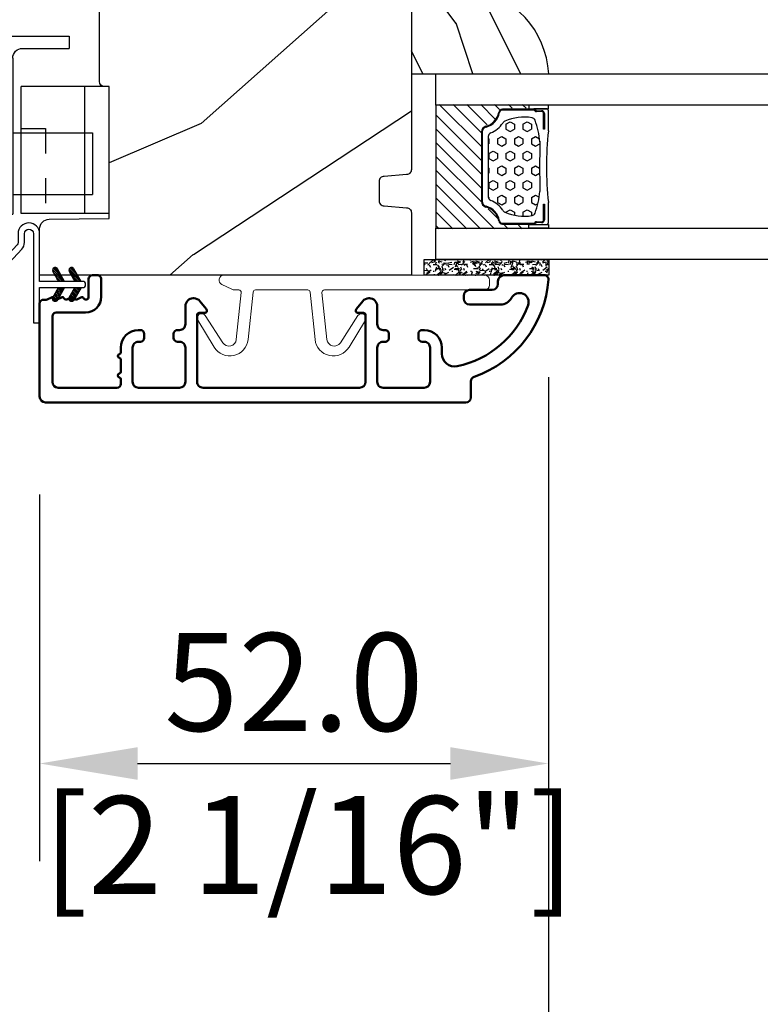
# Model space of a CAD drawing. Units: millimetres. Extents: x 986 to 2100, y -85 to 51.
# Drawn here: x 1278 to 1281, y -75 to -71 of the extents above; entities that cross this region are included whole.
import ezdxf

# ---------------------------------------------------------------- set-up
doc = ezdxf.new("R2010")
doc.units = ezdxf.units.MM
doc.header["$MEASUREMENT"] = 0
doc.header["$PDMODE"] = 3
doc.linetypes.add('HIDDEN2', pattern=[0.1875, 0.125, -0.0625])
for name, color, linetype in [('COUPE-FROID', 30, 'Continuous'), ('Dimensions', 7, 'Continuous'), ('Glass stop colonial', 5, 'Continuous'), ('Sash colonial', 4, 'Continuous'), ('Text English', 7, 'Continuous')]:
    doc.layers.add(name, color=color, linetype=linetype)
doc.styles.add('Century-10', font='GOTHIC.TTF', dxfattribs={"height": 0.3937})
doc.linetypes.add('Amzigzag', pattern='A,0.0001,[136,genltshp.shx,S=0.04,R=0,X=0,Y=0],-11', length=11.0001)
doc.dimstyles.new('1-1', dxfattribs={"dimtxt": 0.3937, "dimasz": 0.3937, "dimexe": 0.3937, "dimexo": 0.3937, "dimgap": 0.3937, "dimtad": 0, "dimtih": 1, "dimtoh": 1, "dimdec": 1, "dimlfac": 25.4, "dimzin": 0, "dimdsep": 46, "dimtxsty": 'Century-10', "dimcen": 0, "dimadec": 1, "dimazin": 0, "dimtfac": 1, "dimtdec": 1, "dimtofl": 0, "dimtmove": 0, "dimatfit": 3, "dimfxl": 0, "dimtolj": 1, "dimtzin": 0, "dimarcsym": 0})
pattern_1 = [(45.00000000000001, (-4.718514817625419e-05, -0.0500131363304348), (-0.08838834764831847, 0.08838834764831842), [])]

# ---------------------------------------------------------------- blocks, each defined once
blk = doc.blocks.new('*D46')
at = {"layer": 'Defpoints', "color": 0, "transparency": 16777216}
for p in [(1277.286227144015, -70.71431134299527), (1295.27831627474, -70.71431134299529), (1295.27831627474, -77.40595103656143)]:
    blk.add_point(p, dxfattribs=at)
at = {"layer": 'Text English', "color": 0, "lineweight": -2, "transparency": 16777216}
for p, q in [((1277.286227144015, -71.10801134299527), (1277.286227144015, -77.79965103656143)), ((1295.27831627474, -71.10801134299528), (1295.27831627474, -77.79965103656143)), ((1277.679927144015, -77.40595103656143), (1284.469003524469, -77.40595103656143)), ((1294.88461627474, -77.40595103656143), (1288.095539894286, -77.40595103656143))]:
    blk.add_line(p, q, dxfattribs=at)
at = {"layer": 'Text English', "color": 0, "transparency": 16777216}
for points in [[(1277.679927144015, -77.34033436989476), (1277.679927144015, -77.4715677032281), (1277.286227144015, -77.40595103656143)], [(1294.88461627474, -77.34033436989476), (1294.88461627474, -77.4715677032281), (1295.27831627474, -77.40595103656143)]]:
    blk.add_solid(points, dxfattribs=at)
at = {"layer": 'Text English', "color": 0, "transparency": 16777216, "insert": (1286.282271709377, -77.40595103656143), "char_height": 0.3937, "attachment_point": 5, "style": 'Century-10'}
blk.add_mtext('\\A1;FRAME SIZE', dxfattribs=at)
blk = doc.blocks.new('*D47')
at = {"layer": 'Defpoints', "color": 0, "transparency": 16777216}
for p in [(1280.540917962267, -71.68905187026093), (1292.023589674457, -71.68799087521062), (1292.023589674457, -75.75181970689117)]:
    blk.add_point(p, dxfattribs=at)
at = {"layer": 'Text English', "color": 0, "lineweight": -2, "transparency": 16777216}
for p, q in [((1280.540917962267, -72.08275187026092), (1280.540917962267, -76.14551970689116)), ((1292.023589674457, -72.08169087521061), (1292.023589674457, -76.14551970689116)), ((1280.934617962267, -75.75181970689117), (1284.114227407757, -75.75181970689117)), ((1291.629889674457, -75.75181970689117), (1288.450280228967, -75.75181970689117))]:
    blk.add_line(p, q, dxfattribs=at)
at = {"layer": 'Text English', "color": 0, "transparency": 16777216}
for points in [[(1280.934617962267, -75.6862030402245), (1280.934617962267, -75.81743637355784), (1280.540917962267, -75.75181970689117)], [(1291.629889674457, -75.6862030402245), (1291.629889674457, -75.81743637355784), (1292.023589674457, -75.75181970689117)]]:
    blk.add_solid(points, dxfattribs=at)
at = {"layer": 'Text English', "color": 0, "transparency": 16777216, "insert": (1286.282253818362, -75.75181970689117), "char_height": 0.3937, "attachment_point": 5, "style": 'Century-10'}
blk.add_mtext('\\A1;VISIBLE GLASS', dxfattribs=at)
blk = doc.blocks.new('Q-064-6')
at = {"color": 3}
for p, q in [((2, 1.240000000000009), (1.999999999999943, 9.399999999999977)), ((8.299999999999955, 9.399999999999977), (1.999999999999943, 9.399999999999977)), ((8.299999999999955, 1.240000000000009), (8.299999999999955, 9.399999999999977)), ((18.20157102485786, 7.000000000000057), (16.9515710248578, 7.000000000000028)), ((16.95157102485786, 2.240000000000009), (16.95157102485786, 7)), ((18.20157102485786, 1.000000000000028), (18.20157102485786, 7)), ((15.95157102485786, 1.240000000000009), (0, 1.240000000000009)), ((0, 0), (0, 1.239999999999981)), ((17.20157102485786, 2.842170943040401e-14), (0, 0))]:
    blk.add_line(p, q, dxfattribs=at)
for centre in [(15.95157102485786, 2.240000000000009), (17.20157102485786, 1.000000000000028)]:
    blk.add_arc(centre, 1, 270, 0, dxfattribs=at)
blk = doc.blocks.new('Q-064-3')
at = {"color": 3}
for p, q in [((-13, 9), (0, 9)), ((-13, 0), (-13, 9)), ((0, 0), (0, 9)), ((-13, 2.5), (0, 2.5)), ((-13, 0), (0, 0))]:
    blk.add_line(p, q, dxfattribs=at)
at = {"color": 3, "linetype": 'HIDDEN2', "ltscale": 5}
blk.add_line((-4.300000000000011, 6.5), (-13, 6.5), dxfattribs=at)
blk.add_lwpolyline([(-4.300000000000011, 9), (-4.300000000000011, 9), (-4.300000000000011, 6.5), (-4.300000000000011, 6.5)], dxfattribs=at)
blk = doc.blocks.new('CF-114')
h = blk.add_hatch()
h.set_pattern_fill('ANSI31', color=256, angle=1.272221872585407e-14)
h.set_pattern_definition(pattern_1)
h.paths.add_polyline_path([(1.796035562818574, 4.219387261992225, 0.9303978350195479), (1.335808313401444, 3.913545875623086), (1.91045414754435, 2.896864784444361), (2.543548267517416, 2.896864784444361)])
h.paths.add_polyline_path([(3.508549106298041, 4.186156277124283, 1), (3.026238395948646, 3.913545875623313), (3.600884230091609, 2.896864784444361), (4.237279080419391, 2.896864784444361)])
h = blk.add_hatch()
h.set_pattern_fill('ANSI31', color=256, angle=1.272221872585407e-14)
h.set_pattern_definition(pattern_1)
h.paths.add_polyline_path([(1.910454147544513, 2.256864784444488), (1.335808313401444, 1.240183693265599, 1), (1.818119023750862, 0.9675732917645576), (2.546848997872182, 2.256864784444488)])
h.paths.add_polyline_path([(3.026238395948653, 1.240183693265599, 1), (3.508549106298072, 0.9675732917645574), (4.237279080419391, 2.256864784444488), (3.600884230091722, 2.256864784444488)])
at = {"layer": 'COUPE-FROID'}
blk.add_lwpolyline([(-2.200047185148179, -2.623135215555845), (-2.200047185148179, -1.722290765045141, 0.1893481729060768), (-2.296279004128181, -1.477288016731659), (-8.699564228940538, 5.416442392124413, -0.9556076865800267), (-7.649067884578038, 6.485004319328159, -1.000000000000155), (-8.076570221064564, 6.008725249560843, 0.955607686580006), (-8.230643018237721, 5.852002833570982), (-1.827357793425186, -1.041727575285094, -0.1893481729060768), (-1.560047185148278, -1.722290765045145), (-1.560047185148278, -2.623135215555848, 0.9999999999999999), (-0.6400471851481768, -2.623135215555848), (-0.6400471851481768, 6.476864784444517), (-4.718514817625419e-05, 6.476864784444517), (-4.718514818335962e-05, 2.896864784444588), (4.379952814851791, 2.896864784444361, -0.9999999999999999), (4.379952814851791, 2.256864784444488), (-4.718514817625419e-05, 2.256864784444488), (-4.718514817625419e-05, -2.623135215555848, -0.9999999999999999)], format="xyb", close=True, dxfattribs=at)
for points in [[(2.546848997872189, 2.896864784444361), (1.818119023750867, 4.186156277124283, 1.000000000000069), (1.335808313401429, 3.913545875623313), (1.910454147544421, 2.896864784444361)], [(4.237279080419398, 2.896864784444361), (3.508549106298076, 4.186156277124283, 1.000000000000069), (3.026238395948639, 3.913545875623313), (3.60088423009163, 2.896864784444361)], [(2.546848997872182, 2.256864784444488), (1.818119023750867, 0.9675732917645661, -1.000000000000017), (1.335808313401408, 1.240183693265536), (1.910454147544513, 2.256864784444488)], [(4.237279080419391, 2.256864784444488), (3.508549106298076, 0.9675732917645661, -1.000000000000017), (3.026238395948617, 1.240183693265536), (3.600884230091722, 2.256864784444488)]]:
    blk.add_lwpolyline(points, format="xyb", dxfattribs=at)
blk = doc.blocks.new('BB-092')
at = {"color": 2, "linetype": 'Continuous', "lineweight": 15}
blk.add_lwpolyline([(2.597783700373113, 1.499999999999822), (-2.730749096794896, 1.499999999999822, -0.3838640350354224), (-2.979379570636909, 1.72386788418293), (-3.488832725155405, 6.570990868626545, 0.7174900197996413), (-6.954586739084945, 7.35088035950519), (-8.625728808637902, 4.609211286280974, 0.9872561786073514), (-7.863370023673994, 4.131010644997779), (-6.072300220241502, 6.90664892500336, -0.7078204945209061), (-4.696221007820256, 6.578396347450557), (-4.191482698210891, 1.776132115816658, -0.4452286853085292), (-4.440113172053131, 1.499999999999822), (-4.838805572295129, 1.499999999999822, 0.1095178116832467), (-5.155769268600622, 1.429730840277323), (-6.177791829081158, 0.9531538935182695, 0.8025848516715607), (-5.966482698210527, 4.973799150320701e-14), (20.68351730178956, -1.77635683940025e-13, 0.414213562373095), (21.18351730178956, 0.5000000000000497), (21.18351730178911, 0.9999999999998224, 0.414213562373095), (20.68351730178956, 1.499999999999822), (4.30714777563135, 1.499999999999822, -0.4452286853085293), (4.058517301789337, 1.776132115816715), (4.563255611398475, 6.578396347450557, -0.7078204945209227), (5.939334823820289, 6.906648925003587), (7.730404627252213, 4.131010644997382, 0.9872561786073518), (8.492763412216576, 4.609211286281258), (6.821621342663278, 7.350880359505076, 0.7174900197996411), (3.355867328734078, 6.570990868626829), (2.846414174215354, 1.723867884182987, -0.3838640350354225)], format="xyb", close=True, dxfattribs=at)
blk = doc.blocks.new('BB-089')
at = {"color": 181}
blk.add_line((5.030826649614028, -10.69999999999709), (5.030826649614028, -10.69999999999709), dxfattribs=at)
at = {"color": 181, "lineweight": 50}
blk.add_lwpolyline([(-46.97924132182561, -0.4269493281708492, -0.434102458797881), (-46.58015018723381, 3.637978807091713e-12), (-42.4320319135004, 9.094947017729282e-12, -0.4142135623722903), (-41.83203191350003, -0.5999999999912689), (-41.83203191350003, -0.9000000000032742, 0.414213562371763), (-41.23203191349785, -1.500000000001819), (-38.93203191349858, -1.500000000001819, -0.414213562373095), (-38.33203191349821, -2.100000000002183), (-38.33203191349821, -2.400000000005093, -0.414213562373095), (-38.93203191349858, -3.000000000003638), (-42.07461435146251, -3.000000000001819, -0.2779603782640859), (-43.22388416152353, -2.307600941057899, 0.9349184166584277), (-44.90197686280044, -3.055151374101115, 0.2592592214917639), (-37.65783473782176, -9.301980043501317, 0.4753869667671996), (-36.09413967708679, -8.029005214426434), (-36.09413967708679, -7.401389573418783, -0.4142135623725632), (-34.2941396770857, -5.601389573421329), (-34.09413967708497, -5.601389573421329, -0.414213562373095), (-33.69413967708533, -6.001389573420965), (-33.69413967708533, -6.401389573418783, -0.414213562373095), (-34.09413967708497, -6.801389573418419), (-34.29413967708388, -6.801389573420238, 0.414213562373095), (-34.89413967708424, -7.401389573419692), (-34.89413967708424, -10.90136275108671, 0.4142135623730949), (-34.29413967708388, -11.50136275108525), (-30.09413967708497, -11.50136275108707, 0.414213562373896), (-29.4941396770846, -10.90136275108671), (-29.4941396770846, -7.401389573420602, 0.4142135623722904), (-30.09413967708497, -6.801389573418419), (-30.2941396770857, -6.801389573418419, -0.414213562373095), (-30.69413967708533, -6.401389573418783), (-30.69413967708533, -6.001389573420965, -0.414213562373095), (-30.2941396770857, -5.601389573421329), (-30.09413967708497, -5.601389573423148, 0.414213562373095), (-29.4941396770846, -5.001389573422784), (-29.4941396770846, -3.155889573419699, -0.414213562373095), (-28.69413967708533, -2.355889573420427), (-28.63046387147318, -2.355889573420427, -0.2244763270160046), (-28.01221243436163, -2.648183791978568), (-27.37091637238154, -3.429112878126034, -0.6681786379237845), (-27.54769306767776, -3.855889573420427), (-28.09413967708565, -3.855889573420427, 0.4142135623731781), (-28.29413967708564, -4.055889573420473), (-28.29413967708388, -10.90136275108671, 0.414213562373095), (-27.69413967708533, -11.50136275108525), (-11.69413967708533, -11.50136275108525, 0.4142135623733585), (-11.09413967708315, -10.90136275108671), (-11.09413967708491, -4.055889573420359, 0.4142135623730534), (-11.2941396770849, -3.855889573420427), (-11.84058628649109, -3.855889573420427, -0.6681786379196869), (-12.01736298178912, -3.429112878126034), (-11.37606691980903, -2.648183791978568, -0.2244763270160045), (-10.75781548269748, -2.355889573420427), (-10.69413967708533, -2.355889573420427, -0.414213562373095), (-9.89413967708606, -3.155889573419699), (-9.89413967708424, -5.001389573422784, 0.4142135623730949), (-9.294139677085695, -5.601389573423148), (-9.094139677084968, -5.601389573421329, -0.414213562373095), (-8.694139677085332, -6.001389573420965), (-8.694139677085332, -6.401389573418783, -0.414213562373095), (-9.094139677084968, -6.801389573418419), (-9.294139677085695, -6.801389573418419, 0.4142135623730951), (-9.89413967708424, -7.401389573420602), (-9.89413967708424, -10.90136275108671, 0.4142135623730949), (-9.294139677083876, -11.50136275108525), (-5.094139677088606, -11.50136275108525, 0.414213562373095), (-4.494139677090061, -10.90136275108671), (-4.494139677088242, -7.401389573420602, 0.4142135623725677), (-5.094139677088606, -6.801389573418419), (-5.294139677089333, -6.801389573418419, -0.414213562373095), (-5.69413967708897, -6.401389573418783), (-5.69413967708897, -6.001389573420965, -0.414213562373095), (-5.294139677089333, -5.601389573421329), (-5.094139677086787, -5.601389573421329, -0.4142135623725632), (-3.294139677087514, -7.401389573420431), (-3.294139677085184, -7.864077853711876, 0.3419987131196749), (-3.144139679905322, -8.057727017381524, -0.7745966692413964), (-3.144139679905322, -8.445025344720818, 0.3419987131196323), (-3.294139677084786, -8.638674508390523), (-3.294139677084786, -9.864077816112058, 0.341998713119623), (-3.144139679905322, -10.05772697978176, -0.774596669241375), (-3.144139679905322, -10.44502530712106, 0.3419987131196348), (-3.294139677085184, -10.6386744707907), (-3.294139677082057, -11.10136275108528, 0.414213562372559), (-2.894139677082421, -11.50136275108525), (3.09999999998945, -11.50136275108525, 0.414213562373095), (3.699999999987995, -10.90136275108671), (3.699999999989814, -4.200000000002547, 0.414213562373095), (3.299999999990177, -3.80000000000291), (0.3000000000029104, -3.80000000000291, -0.4142135623714979), (-1.30000000000291, -2.200000000010732), (-1.30000000000291, -0.3999999999996362, -0.414213562373095), (-0.9000000000032742, 0), (-0.3999999999996362, 0, -0.414213562373095), (0, -0.3999999999996362), (-1.818989403545856e-12, -2.200000000002547, 0.3168089529982038), (0.198943749504906, -2.482467049825573, 0.3848691880012012), (0.5088325008109678, -2.354645029663516, -0.4207596768583059), (0.7794303766495432, -2.262122160259423), (1.213345373333141, -2.480949184213387, 0.1682775418291179), (1.310655821711407, -2.494033438688348, 0.220674392027259), (1.514072195968765, -2.344419268050842, -0.4039525268301628), (1.779430376649543, -2.262122160259423), (2.213345373333141, -2.480949184213387, 0.1682775418291179), (2.310655821711407, -2.494033438688348, 0.220674392027259), (2.514072195968765, -2.344419268050842, -0.4039525268301628), (2.779430376649543, -2.262122160259423), (3.213345373324046, -2.480949184213387, 0.1682775418299999), (3.310655821711407, -2.494033438688348, 0.2206743920232278), (3.514072195968765, -2.344419268049933, -0.4039525268314559), (3.779430376649543, -2.262122160255785), (4.219260959958774, -2.483932464871032, 0.117305786234003), (4.286804241295613, -2.500000000003638), (4.600000000024011, -2.500000000029104, -0.4142135623488499), (4.999999999992724, -2.900000000026921), (4.999999999990905, -12.40136275109035, -0.414213562373095), (4.39999999999236, -13.00136275108889), (-38.55963304952456, -13.00136275108889, -0.414213562373095), (-39.05963304952456, -12.50136275108889), (-39.05963304952456, -10.84660312246342, 0.3190548087954465), (-39.39505248279329, -10.37446623865253, -0.300580433036906)], format="xyb", close=True, dxfattribs=at)
blk = doc.blocks.new('BB-116')
h = blk.add_hatch()
h.set_pattern_fill('WOOD1', color=1, scale=30, angle=30, pattern_type=2)
h.set_pattern_definition([(246.8699, (-4.607695154586734, 31.98076211353316), (47.94228235666637, 96.96152619690801), [15, -135]), (236.5651, (15.48076211353316, 33.18653347947321), (-10.98072059525049, -40.98078350176264), [33.54102, -33.54102]), (228.4349, (22.98076211353316, 20.19615242270663), (-36.96155946978204, -55.9807271469366), [18.97368, -75.89466])])
h.paths.add_polyline_path([(12.7, 7.105427357601002e-15), (-22.5, 1.06581410364015e-14, 0.4142135623730951), (-23, -0.4999999999999893), (-23.19999999999709, -2.800000000002905, -0.414213562373091), (-23.69999999999709, -3.300000000002898), (-25.69999999999709, -3.300000000002896, -0.3642693064081191), (-26.19249530956472, -2.886303939970219), (-26.40750469044109, -0.4136960600326685, 0.3642693064081231), (-26.90000000000873, 1.4210854715202e-14), (-33.3000000000029, 1.4210854715202e-14), (-33.30000000000292, -37.9868050376899), (-28.5734636007469, -37.9868050376899, 0.4121604057548375), (-27.57348820575051, -36.99381998032301), (-27.49864887779404, -30.87687549357359), (-14, -30.8768754935736), (-14, -31.3768754935736, 0.4142135623730951), (-13.5, -31.8768754935736), (8.699999999999996, -31.8768754935736, 0.4142135623730948), (12.7, -27.8768754935736)])
at = {"color": 4}
blk.add_lwpolyline([(-23.19999999999709, -2.8000000000029, -0.4142135623730945), (-23.69999999999709, -3.300000000002898), (-25.69999999999709, -3.300000000002898, -0.4142135623730955), (-26.19999999999709, -2.800000000002896), (-26.40000000000873, -0.4999999999999858, 0.414213562373095), (-26.90000000000873, 1.4210854715202e-14), (-33.3000000000029, 1.4210854715202e-14), (-33.30000000000292, -37.9868050376899), (-28.57346360075462, -37.9868050376899, 0.4091108014279703), (-27.57361590558139, -37.00425744412495), (-27.49864887779404, -30.87687549357359), (-14, -30.8768754935736), (-14, -31.3768754935736, 0.414213562373095), (-13.5, -31.8768754935736), (8.699999999999998, -31.8768754935736, 0.414213562373095), (12.7, -27.8768754935736), (12.70000000000001, 7.105427357601002e-15), (-22.5, 1.06581410364015e-14, 0.414213562373095), (-23, -0.4999999999999893)], format="xyb", close=True, dxfattribs=at)
blk = doc.blocks.new('V-042')
h = blk.add_hatch()
h.set_pattern_fill('HEX', scale=4, style=0)
h.set_pattern_definition([(0, (-287.4581101923186, 1960.29514648825), (0, 0.8660254037844386), [0.5, -1]), (120, (-287.4581101923186, 1960.29514648825), (-0.75, -0.4330127018922191), [0.4999999999999996, -0.9999999999999992]), (59.99999999999999, (-286.9581101923186, 1960.29514648825), (-0.7499999999999999, 0.4330127018922194), [0.5, -1])])
h.paths.add_polyline_path([(12.0242179772126, 10.62368122440758, -0.01058813628495929), (6.975782022788916, 10.62368122440796, 0.07655626028520156), (4.746910343559633, 10.12808478556243, 0.2636850920181423), (4.497782310367621, 9.822240287701614, 0.1486430742431024), (4.852010365365453, 7.052547432361989, 0.145267260748157), (5.0376591025477, 6.836927438697027, -0.1572620534238645), (6.05039310008974, 5.603333331706768, 0.3080691872821474), (6.422534053075195, 5.349999998373494), (12.57746594692503, 5.349999998373494, 0.3080691872803069), (12.94960689990681, 5.603333331708217, -0.1572620534238413), (13.96234089745465, 6.836927438693424, 0.1452672607479057), (14.1479896346292, 7.05254743236439, 0.148643074243046), (14.50221768963474, 9.822240287702012, 0.2636850920185184), (14.25308965643984, 10.1280847855611, 0.07655626028514052)])
h = blk.add_hatch()
h.set_pattern_fill('ANSI31', scale=8, style=0)
h.set_pattern_definition([(45, (-287.4581101923186, 1960.29514648825), (-0.7071067811865476, 0.7071067811865476), [])])
h.paths.add_polyline_path([(12.52095870867493, 4.649999998385965), (6.480741221387461, 4.649999998385965), (5.856637523691461, 4.650296192671021, -0.3414039312993768), (5.276010893879629, 5.099058888069067, 0.2909450072482266), (3.857872961523753, 6.419470534126731, -0.361442010360135), (3.530849965030484, 6.812757143311273), (3.530849965036623, 9.499999999998408), (3.150849965037651, 9.499999999998408), (3.150849965037651, 0), (15.85084996503747, 0), (15.85084996503747, 9.499999999998408), (15.47084996503759, 9.499999999998408), (15.47084996504464, 6.812757143311273, -0.361442010358463), (15.14382696855091, 6.419470534129914, 0.2909450072481536), (13.72568903619958, 5.09905888806793, -0.3411389941978187), (13.14563192558944, 4.650296462959886)])
at = {"color": 7, "linetype": 'Amzigzag', "ltscale": 1.5}
blk.add_line((-2.70042511299016, 34.79851369385051), (21.22461951142259, 34.79851369385051), dxfattribs=at)
at = {"color": 181, "linetype": 'Continuous', "lineweight": 25}
for p, q in [((3.579999999999927, 11.29999999999859), (3.579999999999927, 10.0809027799985)), ((5.829999999987649, 11.49999999999841), (3.7800000000002, 11.49999999999841)), ((4.078469536299963, 11.09714386614837), (5.678469536287594, 11.09714386614837)), ((5.678469536287594, 11.09714386614837), (5.678469536287594, 11.00714386614868)), ((15.22000000000003, 11.49999999999841), (13.17000000001258, 11.49999999999841)), ((13.32153046370013, 11.09714386614837), (14.92153046370004, 11.09714386614837)), ((13.32153046370013, 11.00714386614868), (13.32153046370013, 11.09714386614837)), ((15.42000000000007, 10.0809027799985), (15.42000000000007, 11.29999999999859)), ((3.715435414600051, 10.17620114553597), (3.73861402577495, 10.19538899443592)), ((3.796004971712591, 10.12606165982356), (3.772826360537692, 10.10687381092362)), ((3.778469536300236, 10.28012240339854), (3.778469536300236, 10.79714386614864)), ((3.868469536299926, 10.79714386614864), (3.868469536299926, 10.28012240339854)), ((5.678469536287594, 11.00714386614868), (4.078469536299963, 11.00714386614868)), ((14.92153046370004, 11.00714386614868), (13.32153046370013, 11.00714386614868)), ((15.13153046370007, 10.28012240339854), (15.13153046370007, 10.79714386614864)), ((15.22717363946253, 10.10687381092362), (15.20399502828764, 10.12606165982356)), ((15.22153046370022, 10.79714386614864), (15.22153046370022, 10.28012240339854)), ((15.26138597422505, 10.19538899443592), (15.28456458540018, 10.17620114553597)), ((3.624913998212833, 9.950006602136227), (3.629150034962549, 9.950006602136227)), ((3.629150034962549, 9.950006602136227), (3.629150034962549, 9.99275714331111)), ((3.629150034962549, 9.950006602136227), (3.629150034962549, 6.812757143311273)), ((3.719150034962695, 9.99275714331111), (3.719150034962695, 6.812757143311273)), ((15.28084996503753, 6.812757143311273), (15.28084996503753, 9.99275714331111)), ((15.37084996503768, 9.99275714331111), (15.37084996503768, 9.950006602136227)), ((15.37084996503768, 9.950006602136227), (15.37508600178762, 9.950006602136227)), ((15.37084996503768, 6.812757143311273), (15.37084996503768, 9.950006602136227)), ((6.422534053075196, 5.349999998373505), (12.57746594692503, 5.349999998373505)), ((5.954937588825032, 4.740296192673441), (6.579041291312478, 4.739999998386111)), ((5.954937588825032, 4.650296192673295), (6.579041291312478, 4.649999998385965)), ((6.579041291312478, 4.739999998386111), (12.42095870867502, 4.739999998386111)), ((6.579041291312478, 4.649999998385965), (12.42095870867502, 4.649999998385965)), ((12.42095870867502, 4.739999998386111), (13.04506241117519, 4.740296192673441)), ((12.42095870867502, 4.649999998385965), (13.04506241117519, 4.650296192673295))]:
    blk.add_line(p, q, dxfattribs=at)
at = {"color": 5}
blk.add_line((3.200000000000045, 0), (15.80000000000018, 0), dxfattribs=at)
for points in [[(3.200000000000045, 34.79851369385051), (3.200000000000045, 0), (0, 0), (0, 34.79851369385051)], [(19, 34.79851369385051), (19, 0), (15.80000000000018, 0), (15.80000000000018, 34.79851369385051)]]:
    blk.add_lwpolyline(points, dxfattribs=at)
for points in [[(3.200000000000045, 9.499999999998408), (3.579999999999927, 9.499999999998408), (3.579999999999927, 11.49999999999841), (3.200000000000045, 11.49999999999841)], [(15.80000000000018, 9.499999999998408), (15.42000000000007, 9.499999999998408), (15.42000000000007, 11.49999999999841), (15.80000000000018, 11.49999999999841)]]:
    blk.add_lwpolyline(points, close=True, dxfattribs=at)
at = {"color": 181, "linetype": 'Continuous', "lineweight": 25}
for centre, radius, start, end in [((3.7800000000002, 11.29999999999859), 0.2000000000000455, 90, 180), ((4.078469536299963, 10.79714386614864), 0.2999999999999617, 90, 180), ((9.499999999993854, 45.07225012036891), 33.77225011966002, 263.7613993379575, 276.2386006620426), ((14.92153046370004, 10.79714386614864), 0.2999999999999617, 0, 90), ((15.22000000000003, 11.29999999999859), 0.2000000000000455, 0, 90), ((3.790064175737825, 10.07982775782352), 0.2100669264910994, 179.7067862955089, 218.1701594432899), ((3.867295065237613, 9.99275714331111), 0.2381450302755184, 129.6188297048955, 180), ((3.867295065237613, 9.99275714331111), 0.148145030275522, 129.618829704979, 180), ((3.668469536300108, 10.28012240339854), 0.1099999999990082, 309.6188297048956, 0), ((3.668469536300108, 10.28012240339854), 0.1999999999990081, 309.6188297048956, 0), ((4.078469536299963, 10.79714386614864), 0.2099999999999618, 90, 180), ((4.892156027262445, 9.755386930261238), 0.3999999999755061, 111.2915739132246, 170.3788098722446), ((7.470266914075182, 3.139999995873723), 7.500000002535077, 93.78032849573468, 111.2915739133364), ((9.500000000011203, 129.8106147255348), 119.2136602650827, 268.7867342938476, 271.2132657062721), ((11.52973308592505, 3.139999995873723), 7.500000002535077, 68.70842608666437, 86.21967150426532), ((14.10784397273756, 9.755386930261238), 0.3999999999755027, 9.621190127755456, 68.70842608677543), ((14.92153046370004, 10.79714386614864), 0.2099999999999654, 0, 90), ((15.33153046370012, 10.28012240339854), 0.1999999999990061, 180, 230.3811702951038), ((15.33153046370012, 10.28012240339854), 0.1099999999990047, 180, 230.3811702951038), ((15.13270493476261, 9.99275714331111), 0.148145030275522, 0, 50.38117029502104), ((15.13270493476261, 9.99275714331111), 0.2381450302755184, 0, 50.38117029510446), ((15.20993582425012, 10.07982775782352), 0.2100669264910994, 321.8298405567101, 0.2932137044910743), ((9.23026691343739, 9.019999998360845), 4.800000000013958, 170.3788098722446, 204.197670639406), ((9.76973308656261, 9.019999998360845), 4.800000000013958, 335.8023293605938, 9.621190127755456), ((5.308078755787392, 7.25749040798587), 0.4999999999996283, 204.197670639406, 237.2592076313481), ((13.69192124421261, 7.25749040798587), 0.4999999999996266, 302.7407923686519, 335.8023293605938), ((4.02915003496264, 6.812757143311273), 0.4000000000071304, 180, 259.487938528971), ((4.02915003496264, 6.812757143311273), 0.3100000000071432, 180, 259.487938528971), ((3.626695112337529, 4.643852909823408), 1.805927364798801, 14.59957465771862, 79.48793852897185), ((3.626695112337529, 4.643852909823408), 1.895927364798737, 14.59957465771862, 79.48793852897185), ((3.631476905687578, 4.649999998373687), 2.600000000001068, 21.51018826678256, 57.25920763134807), ((15.36852309431265, 4.649999998373687), 2.600000000001068, 122.7407923686519, 158.4898117332174), ((15.37330488766247, 4.643852909823408), 1.895927364798735, 100.5120614710281, 165.4004253422814), ((15.37330488766247, 4.643852909823408), 1.805927364798811, 100.5120614710281, 165.4004253422814), ((14.97084996503759, 6.812757143311273), 0.3100000000071504, 280.5120614710281, 0), ((14.97084996503759, 6.812757143311273), 0.4000000000071255, 280.5120614710281, 0), ((5.954937588825032, 5.250296192660926), 0.5999999999899248, 194.5995746577184, 270), ((5.954937588825032, 5.250296192660926), 0.5099999999899207, 194.5995746577184, 270), ((6.422534053075196, 5.749999998373596), 0.4000000000001016, 201.5101882667825, 270), ((12.57746594692503, 5.749999998373596), 0.4000000000001016, 270, 338.4898117332172), ((13.04506241117519, 5.250296192660926), 0.5099999999899261, 270, 345.4004253422814), ((13.04506241117519, 5.250296192660926), 0.5999999999899243, 270, 345.4004253422814)]:
    blk.add_arc(centre, radius, start, end, dxfattribs=at)
blk = doc.blocks.new('V-006')
h = blk.add_hatch()
h.set_pattern_fill('GRAVEL', color=5, scale=0.075, style=0)
h.set_pattern_definition([(228.0128, (-26.72399009913994, -53.63578469025791), (-15.24001294942201, -17.14502106713443), [0.25629075, -25.372875]), (184.9697, (-26.89544009913994, -53.82628469025791), (22.86003697963434, 1.904986556540594), [0.43980375, -43.54049999999999]), (132.5104, (-27.33359009913994, -53.86438469025791), (19.04998613874877, -20.95502046934531), [0.3101114999999999, -30.701025]), (267.2737, (-28.07654009913994, -54.34063469025791), (1.904991728121129, 38.09998774002482), [0.40050375, -39.6498]), (292.8337, (-28.09559009913994, -54.74068469025791), (-9.525027041626428, 22.86001299753833), [0.3927255, -38.87985]), (357.2737, (-27.94319009913994, -55.10263469025791), (-38.09998774002482, 1.904991728121131), [0.40050375, -39.6498]), (37.6942, (-27.54314009913994, -55.12168469025791), (-24.76501564592995, -19.04998301773867), [0.5296454999999999, -52.434825]), (72.2553, (-27.12404009913994, -54.79783469025791), (13.3350266741004, 41.91001215452729), [0.50004, -49.503975]), (121.4296, (-26.97164009913994, -54.32158469025791), (-15.24000392644836, 24.76497086997952), [0.40185975, -39.784125]), (175.2364, (-27.18119009913994, -53.97868469025791), (20.95498353979084, -1.904982122040867), [0.4587847499999998, -22.48042499999999]), (222.3974, (-27.63839009913994, -53.94058469025791), (-22.86000068792978, -20.95497273797773), [0.5933085, -58.7376]), (138.8141, (-26.19059009913994, -54.35968469025791), (-13.33499150566855, 11.429982417843), [0.20250375, -20.04795]), (171.4692, (-26.34299009913994, -54.22633469025791), (24.76496219669355, -3.810009600034274), [0.3852614999999997, -38.14094999999997]), (225, (-26.72399009913994, -54.16918469025791), (-2.664535259100376e-16, -1.904998701525148), [0.26940675, -2.4246675]), (203.1986, (-26.85734009913994, -53.94058469025791), (9.525032119193124, 3.810016705729698), [0.14508075, -14.36295]), (291.8014, (-26.99069009913994, -53.99773469025791), (-1.905001336420882, 5.715003681548898), [0.2051745, -10.0536]), (30.9638, (-26.91449009913994, -54.18823469025791), (5.71499396610617, 3.810002968995414), [0.3332399999999998, -10.77472499999999]), (161.5651, (-26.62874009913994, -54.01678469025791), (3.810001738635735, -1.904997166848807), [0.24096525, -5.783174999999999]), (16.38950000000001, (-28.09559009913994, -53.99773469025791), (19.05001051047701, 5.714988112475853), [0.337566, -33.4191]), (70.3462, (-27.77174009913994, -53.90248469025791), (-7.619978766507381, -20.95497036640875), [0.28319925, -28.03664999999999]), (293.1986, (-26.62874009913994, -53.63578469025791), (-3.810016705729698, 9.525032119193124), [0.29016, -14.2179]), (343.6105, (-26.51444009913994, -53.90248469025791), (-19.05001051047701, 5.714988112475859), [0.3375659999999998, -33.41909999999997]), (339.444, (-28.09559009913994, -55.17883469025791), (-9.525011823191932, 3.809995377037603), [0.32552625, -15.950775]), (294.7751, (-27.79079009913994, -55.29313469025791), (-9.52497780272013, 20.9549902696175), [0.2727539999999997, -27.00269999999999]), (66.80140000000002, (-26.60969009913994, -55.54078469025791), (3.810016705729701, 9.525032119193124), [0.29016, -14.2179]), (17.35400000000001, (-26.49539009913994, -55.27408469025791), (-24.76500133639497, -7.619988506704224), [0.31933725, -31.6143]), (69.444, (-27.54314009913994, -55.54078469025791), (-3.809995377037608, -9.52501182319193), [0.1627635, -16.1136]), (101.3098999999999, (-26.72399009913994, -55.54078469025791), (-1.904990597165511, 7.619975595676966), [0.09713624999999998, -9.616499999999998]), (165.9638, (-26.74304009913994, -55.44553469025791), (5.715004016022879, -1.904996703092731), [0.3927255, -7.4617875]), (186.0090000000001, (-27.12404009913994, -55.35028469025791), (19.04997190832096, 1.904995551410894), [0.36395025, -36.03105]), (303.6901, (-26.91449009913994, -54.35968469025791), (-1.905000653480424, 3.809996324423879), [0.274743, -6.593834999999999]), (353.1572, (-26.76209009913994, -54.58828469025791), (32.38501339248256, -3.810017063741129), [0.4796677499999999, -47.48699999999999]), (60.94540000000001, (-26.28584009913994, -54.64543469025791), (-7.619982274371817, -13.33496820812559), [0.196131, -19.41705]), (90, (-26.19059009913994, -54.47398469025791), (-1.905, 1.905), [0.1143, -1.7907]), (120.2564, (-27.16214009913994, -55.29313469025791), (7.619983850127083, -13.33499327435817), [0.26465025, -26.200425]), (48.01279999999999, (-27.29549009913994, -55.06453469025791), (15.240012949422, 17.14502106713443), [0.51258225, -25.1166]), (0, (-26.95259009913994, -54.68353469025791), (1.905, 1.905), [0.4953, -1.4097]), (325.3048, (-26.45729009913994, -54.68353469025791), (-19.04996699321526, 13.33500126786357), [0.3012075, -29.819475]), (254.0546, (-26.20964009913994, -54.85498469025791), (-1.905004859776106, -7.620018152402721), [0.27737175, -13.591275]), (207.646, (-26.28584009913994, -55.12168469025791), (-36.19498728676704, -19.05001198104254), [0.4516087499999999, -44.709375]), (175.4261, (-26.68589009913994, -55.33123469025791), (-24.76500570356064, 1.904990783414596), [0.4777717499999997, -47.29934999999997]), (175.4261, (-26.68589009913994, -55.33123469025791), (-24.76500570356064, 1.904990783414596), [0.4777717499999997, -47.29934999999997])])
h.paths.add_polyline_path([(6.356499999999983, 0), (6.356499999999983, 1.599999999999909), (-6.356499999999983, 1.599999999999909), (-6.356499999999983, 0)])
at = {"color": 5}
blk.add_line((-6.356499999999983, 0), (-6.356499999999983, 1.599999999999909), dxfattribs=at)
blk.add_lwpolyline([(-6.356499999999983, 0), (-6.356499999999983, 1.599999999999909), (6.356499999999983, 1.599999999999909), (6.356499999999983, 0)], close=True, dxfattribs=at)
blk = doc.blocks.new('D-086')
h = blk.add_hatch()
h.set_pattern_fill('WOOD1', color=1, scale=10, style=0, pattern_type=2)
h.set_pattern_definition([(216.8699, (-335.2538867572126, -33.64992441792981), (29.99999917824452, 20.00000123263317), [5, -45]), (206.5651, (-329.2538867572126, -36.64992441792981), (-9.999991579409075, -10.00001309396381), [11.18034, -11.18034]), (198.4349, (-329.2538867572126, -41.64992441792981), (-20.00000434592961, -9.999984032227081), [6.32456, -25.29822])])
edge = h.paths.add_edge_path()
edge.add_line((-23.00000000000006, 0), (0, 0))
edge.add_line((0, 0), (0, 14.02984241998706))
edge.add_arc((0.5386931613429997, 4.701431212199643), 9.34395237485999, 93.30502196043827, 171.3918283291595)
edge.add_line((-8.699999999999818, 6.099999999999909), (-25, 6.099999999999909))
edge.add_line((-25, 6.099999999999909), (-25.00000000000006, 2))
edge.add_line((-25.00000000000006, 2), (-23.00000000000006, 0))
at = {"color": 4}
blk.add_lwpolyline([(-23.00000000000006, 0), (0, 0), (0, 14.02984241998706, 0.3545448909899596), (-8.699999999999818, 6.099999999999909), (-25, 6.099999999999909), (-25.00000000000006, 2)], format="xyb", close=True, dxfattribs=at)
blk = doc.blocks.new('*D788')
at = {"layer": 'Defpoints', "color": 0, "transparency": 16777216}
for p in [(1277.286227144015, -71.17296180514766), (1280.540954109228, -71.6891782654357), (1280.540954109228, -75.75333594356151)]:
    blk.add_point(p, dxfattribs=at)
at = {"layer": 'Dimensions', "color": 0, "lineweight": -2, "transparency": 16777216}
for p, q in [((1277.286227144015, -71.56666180514766), (1277.286227144015, -76.1470359435615)), ((1280.540954109228, -72.0828782654357), (1280.540954109228, -76.1470359435615)), ((1276.892527144015, -75.75333594356151), (1276.498827144015, -75.75333594356151)), ((1280.934654109228, -75.75333594356151), (1281.328354109228, -75.75333594356151))]:
    blk.add_line(p, q, dxfattribs=at)
at = {"layer": 'Dimensions', "color": 0, "transparency": 16777216}
for points in [[(1276.892527144015, -75.68771927689484), (1276.892527144015, -75.81895261022818), (1277.286227144015, -75.75333594356151)], [(1280.934654109228, -75.68771927689484), (1280.934654109228, -75.81895261022818), (1280.540954109228, -75.75333594356151)]]:
    blk.add_solid(points, dxfattribs=at)
at = {"layer": 'Dimensions', "color": 0, "transparency": 16777216, "insert": (1278.913590626621, -75.75333594356151), "char_height": 0.3937, "attachment_point": 5, "style": 'Century-10'}
blk.add_mtext('\\A1;82.7\\P [3 1/4"]', dxfattribs=at)
blk = doc.blocks.new('*D789')
at = {"layer": 'Defpoints', "color": 0, "transparency": 16777216}
for p in [(1280.540918327197, -71.69023926048597), (1278.494495596357, -72.1616719169463), (1280.540918327197, -73.63774876054912)]:
    blk.add_point(p, dxfattribs=at)
at = {"layer": 'Dimensions', "color": 0, "lineweight": -2, "transparency": 16777216}
for p, q in [((1280.540918327197, -72.08393926048596), (1280.540918327197, -74.03144876054911)), ((1278.494495596357, -72.5553719169463), (1278.494495596357, -74.03144876054911)), ((1278.888195596357, -73.63774876054912), (1280.147218327197, -73.63774876054912))]:
    blk.add_line(p, q, dxfattribs=at)
at = {"layer": 'Dimensions', "color": 0, "transparency": 16777216}
for points in [[(1278.888195596357, -73.57213209388244), (1278.888195596357, -73.70336542721579), (1278.494495596357, -73.63774876054912)], [(1280.147218327197, -73.57213209388244), (1280.147218327197, -73.70336542721579), (1280.540918327197, -73.63774876054912)]]:
    blk.add_solid(points, dxfattribs=at)
at = {"layer": 'Dimensions', "color": 0, "transparency": 16777216, "insert": (1279.517706961777, -73.63774876054912), "char_height": 0.3937, "attachment_point": 5, "style": 'Century-10'}
blk.add_mtext('\\A1;52.0\\P [2 1/16"]', dxfattribs=at)

msp = doc.modelspace()

# ---------------------------------------------------------------- block references
at = {"yscale": 0.03937, "zscale": 0.03937}
for name, p, xscale, rotation in [('BB-116', (1279.990035732197, -70.36122188186789), -0.03937, 270), ('Q-064-6', (1278.337346954801, -71.42630004101613), -0.03937, 270), ('V-042', (1280.088461809951, -70.86114711472821), 0.03937, 269.9999999999999), ('Q-064-3', (1278.774413522508, -70.91240187521012), 0.03937, 90.00000000000001), ('CF-114', (1278.494495217863, -71.60819266712672), -0.03937, 180), ('V-006', (1280.292135223272, -71.60925087521115), 0.03937, 180), ('BB-092', (1279.470518266257, -71.6722428752108), -0.03937, 180)]:
    msp.add_blockref(name, p, dxfattribs=dict(at, xscale=xscale, rotation=rotation))
at = {"layer": 'Glass stop colonial', "xscale": 0.03937, "yscale": 0.03937, "zscale": 0.03937, "rotation": 269.9999999999999}
msp.add_blockref('D-086', (1279.990035732197, -70.86114711472821), dxfattribs=at)
at = {"layer": 'Sash colonial', "xscale": -0.03937, "yscale": 0.03937, "zscale": 0.03937}
msp.add_blockref('BB-089', (1278.691345231427, -71.6722428752108), dxfattribs=at)

# ---------------------------------------------------------------- dimensions: what is measured, and where the dimension line sits
at = {"layer": 'Dimensions'}
for base, p1, p2, picture, middle in [((1280.540954109228, -75.75333594356151), (1277.286227144015, -71.17296180514766), (1280.540954109228, -71.6891782654357), '*D788', (1278.913590626621, -75.75333594356151)), ((1280.540918327197, -73.63774876054912), (1278.494495596357, -72.1616719169463), (1280.540918327197, -71.69023926048597), '*D789', (1279.517706961777, -73.63774876054912))]:
    dim = msp.add_linear_dim(base=base, p1=p1, p2=p2, text='<>\\P[]', dimstyle='1-1', dxfattribs=at)
    dim.commit()
    dim.dimension.update_dxf_attribs({"geometry": picture, "text_midpoint": middle, "dimtype": 160})
at = {"layer": 'Text English'}
for base, p1, p2, text, picture, middle in [((1295.27831627474, -77.40595103656143), (1277.286227144015, -70.71431134299527), (1295.27831627474, -70.71431134299529), 'FRAME SIZE', '*D46', (1286.282271709377, -77.40595103656143)), ((1292.023589674457, -75.75181970689117), (1280.540917962267, -71.68905187026093), (1292.023589674457, -71.68799087521062), 'VISIBLE GLASS', '*D47', (1286.282253818362, -75.75181970689117))]:
    dim = msp.add_linear_dim(base=base, p1=p1, p2=p2, text=text, dimstyle='1-1', dxfattribs=at)
    dim.commit()
    dim.dimension.update_dxf_attribs({"geometry": picture, "text_midpoint": middle, "dimtype": 160})

doc.saveas('drawing.dxf')
